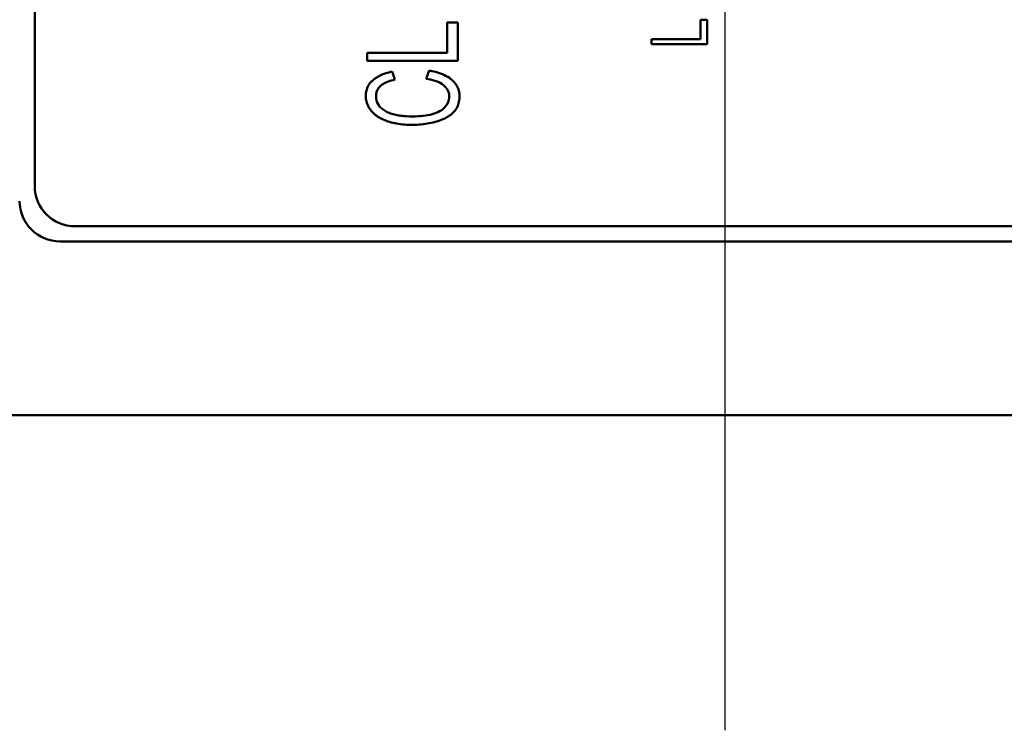
# Model space of a CAD drawing. Units: inches. Extents: x 0 to 17, y 0 to 11.
# Drawn here: x 4.2 to 4.3, y 7.2 to 7.3 of the extents above; entities that cross this region are included whole.
import ezdxf

# ---------------------------------------------------------------- set-up
doc = ezdxf.new("R2010")
doc.units = ezdxf.units.IN
doc.header["$MEASUREMENT"] = 0
doc.linetypes.add('Chain', pattern=[0.538583, 0.359055, -0.044882, 0.089764, -0.044882])
doc.layers.add('Roll Centerline', color=7, linetype='Chain', lineweight=25)
doc.layers.add('Visible (ANSI)', color=7, linetype='Continuous', lineweight=50)
doc.layers.add('Viewport2ForCustomObjects_0', color=7, linetype='Continuous')

# ---------------------------------------------------------------- blocks, each defined once
blk = doc.blocks.new('CustomObjectsInViewport2_0')
at = {"layer": 'Roll Centerline'}
blk.add_line((-10062.04724, -10003.73474), (-10062.04724, -10002.73474), dxfattribs=at)
at = {"layer": 'Visible (ANSI)'}
for p, q in [((-10062.73224, -10003.19474), (-10062.73224, -10002.27474)), ((-10062.31224, -10003.03254), (-10062.32286, -10003.03254)), ((-10062.32286, -10003.03254), (-10062.32286, -10003.06256)), ((-10062.31224, -10003.07062), (-10062.31224, -10003.03254)), ((-10062.06512, -10003.02979), (-10062.07161, -10003.02979)), ((-10062.07161, -10003.02979), (-10062.07161, -10003.04893)), ((-10062.06512, -10003.05407), (-10062.06512, -10003.02979)), ((-10062.07161, -10003.04893), (-10062.12012, -10003.04893)), ((-10062.12012, -10003.04893), (-10062.12012, -10003.05407)), ((-10062.12012, -10003.05407), (-10062.06512, -10003.05407)), ((-10062.32286, -10003.06256), (-10062.40224, -10003.06256)), ((-10062.40224, -10003.06256), (-10062.40224, -10003.07062)), ((-10062.40224, -10003.07062), (-10062.31224, -10003.07062)), ((-10062.37756, -10003.08126), (-10062.3748, -10003.08919)), ((-10062.34381, -10003.08829), (-10062.34079, -10003.08022)), ((-10061.40224, -10003.23474), (-10062.69224, -10003.23474)), ((-10061.38724, -10003.24974), (-10062.70724, -10003.24974)), ((-10080.04724, -10003.42224), (-10008.04724, -10003.42224))]:
    blk.add_line(p, q, dxfattribs=at)
blk.add_arc((-10062.69224, -10003.19474), 0.04, 180, 270, dxfattribs=at)
at = {"layer": 'Visible (ANSI)', "extrusion": (0, 0, -1)}
blk.add_arc((10062.70724, -10003.20974), 0.04, 270, 0, dxfattribs=at)
at = {"layer": 'Visible (ANSI)'}
blk.add_ellipse((-10063.73398, -10003.85138), major_axis=(-1.4114, -0.75186), ratio=0.09609, start_param=3.182212, end_param=3.271406, dxfattribs=at)
for points, knots in [([(-10062.34079, -10003.08022), (-10062.33408, -10003.08138), (-10062.32567, -10003.08406), (-10062.31769, -10003.0896), (-10062.31345, -10003.09454), (-10062.31143, -10003.09922), (-10062.31072, -10003.1033), (-10062.31065, -10003.10768), (-10062.31138, -10003.11268), (-10062.31356, -10003.11787), (-10062.31708, -10003.12222), (-10062.3218, -10003.12589), (-10062.32766, -10003.12892), (-10062.33485, -10003.13129), (-10062.34264, -10003.13297), (-10062.35069, -10003.13394), (-10062.35933, -10003.13419), (-10062.36756, -10003.13373), (-10062.37504, -10003.1326), (-10062.38189, -10003.13079), (-10062.38797, -10003.12832), (-10062.39474, -10003.1243), (-10062.40094, -10003.11763), (-10062.40372, -10003.1101), (-10062.40388, -10003.10343), (-10062.40271, -10003.09732), (-10062.39867, -10003.09073), (-10062.38998, -10003.08465), (-10062.38207, -10003.08215), (-10062.37756, -10003.08126)], [0.0500043, 0.0500043, 0.0500043, 0.0500043, 0.0809487, 0.0964209, 0.1118931, 0.1273653, 0.1351014, 0.1428375, 0.1583097, 0.1737819, 0.1892541, 0.2047263, 0.2201985, 0.2356707, 0.2511429, 0.2666151, 0.2820873, 0.2975595, 0.3130317, 0.3285039, 0.3439761, 0.3594483, 0.3903927, 0.4213371, 0.4368093, 0.4522815, 0.4832259, 0.5141703, 0.5451147, 0.5451147, 0.5451147, 0.5451147]), ([(-10062.3748, -10003.08919), (-10062.37958, -10003.09023), (-10062.38537, -10003.09229), (-10062.39013, -10003.09607), (-10062.39248, -10003.09944), (-10062.39366, -10003.10334), (-10062.39359, -10003.10937), (-10062.39159, -10003.11431), (-10062.38752, -10003.1184), (-10062.38376, -10003.12089), (-10062.37934, -10003.12283), (-10062.37412, -10003.12418), (-10062.36869, -10003.12511), (-10062.36138, -10003.12586), (-10062.35184, -10003.12579), (-10062.34205, -10003.12465), (-10062.33355, -10003.1224), (-10062.32723, -10003.11896), (-10062.32303, -10003.11418), (-10062.32086, -10003.10915), (-10062.32075, -10003.10169), (-10062.32353, -10003.09719), (-10062.32668, -10003.09463)], [0.564955, 0.564955, 0.564955, 0.564955, 0.5921453, 0.6057404, 0.6193356, 0.6329308, 0.6465259, 0.6737162, 0.6873114, 0.7009065, 0.7145017, 0.7280969, 0.741692, 0.7552872, 0.7824775, 0.8096678, 0.8368581, 0.8640484, 0.8912387, 0.9184291, 0.9456194, 1, 1, 1, 1])]:
    blk.add_open_spline(points, degree=3, knots=knots, dxfattribs=at)

msp = doc.modelspace()

# ---------------------------------------------------------------- block references
at = {"layer": 'Viewport2ForCustomObjects_0', "xscale": 0.1249999999999847, "yscale": 0.1249999999999847, "zscale": 0.1249999999999847}
msp.add_blockref('CustomObjectsInViewport2_0', (1262.04169, 1257.6757), dxfattribs=at)

doc.saveas('drawing.dxf')
